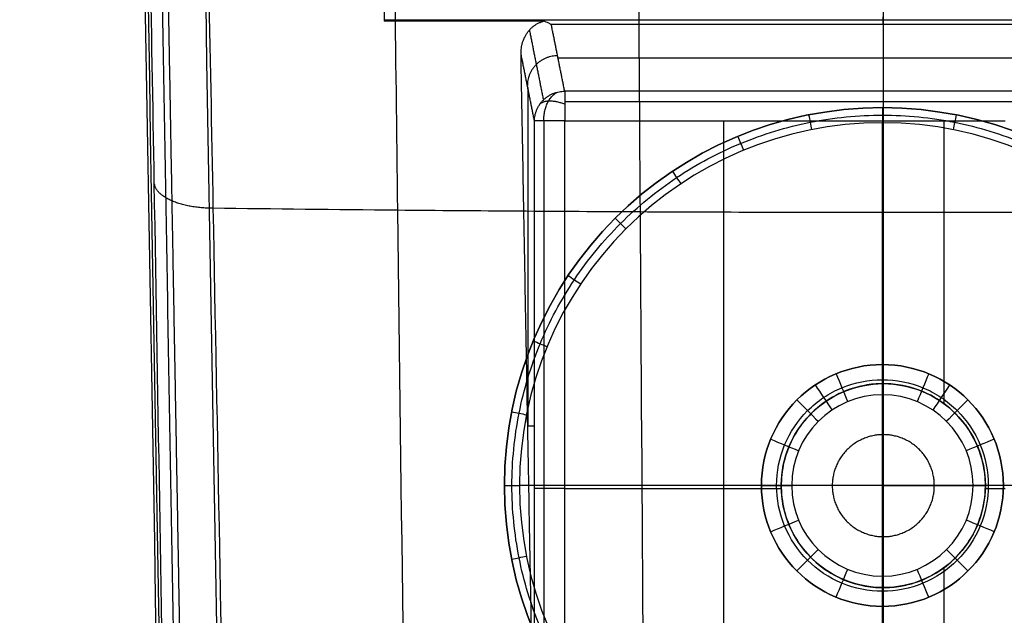
# Model space of a CAD drawing. Units: millimetres. Extents: x -318 to 318, y -318 to 318.
# Drawn here: x -29 to 4, y -301 to -281 of the extents above; entities that cross this region are included whole.
import ezdxf

# ---------------------------------------------------------------- set-up
doc = ezdxf.new("R2010")
doc.units = ezdxf.units.MM
doc.layers.add('Livello 01', color=7, linetype='Continuous', true_color=0x000000)

# ---------------------------------------------------------------- blocks, each defined once
blk = doc.blocks.new('Blocco 01')
at = {"layer": 'Livello 01'}
for p, q in [((0, -281.127, 22.642), (0, -281.027, 26.408)), ((0, -281.283, 21.126), (0, -283.493, 8.913)), ((-10.757, -282.388, 15.019), (10.757, -282.388, 15.019)), ((-11.757, -283.367, 15.19), (-11.757, -294.562, 15.19)), ((0.001, -293.168, 19.091), (0.001, -293.168, 8.091)), ((-11.757, -294.562, 15.19), (-11.535, -294.562, 9.054)), ((-3.374, -296.543, 19.091), (-3.374, -296.543, 8.091)), ((3.376, -296.543, 19.091), (3.376, -296.543, 8.09)), ((0.001, -299.918, 19.091), (0.001, -299.918, 8.091))]:
    blk.add_line(p, q, dxfattribs=at)
at = {"layer": 'Livello 01', "extrusion": (1, -1.10845e-11, -4.97913e-10)}
blk.add_arc((-291.123, 22.907, 0), 10, 349.7414, 358.4815, dxfattribs=at)
at = {"layer": 'Livello 01', "extrusion": (1.63957e-06, -2.0416e-12, -1)}
blk.add_arc((-0.001, -296.543, -19.091), 3.375, 270, 90.0001, dxfattribs=at)
at = {"layer": 'Livello 01', "extrusion": (1.63957e-06, -1.42109e-12, -1)}
for start, end in [(180, 89.9975), (89.9975, 180)]:
    blk.add_arc((-0.001, -296.543, -13.59), 3.375, start, end, dxfattribs=at)
at = {"layer": 'Livello 01', "extrusion": (1.63957e-06, -2.04001e-12, -1)}
blk.add_arc((-0.001, -296.543, -19.091), 3.375, 90.0001, 180, dxfattribs=at)
at = {"layer": 'Livello 01', "extrusion": (1.63957e-06, -2.04107e-12, -1)}
blk.add_arc((-0.001, -296.543, -19.091), 3.375, 180, 270, dxfattribs=at)
at = {"layer": 'Livello 01'}
for points, knots in [([(-19.012, -30.098, 189.416), (-19.012, -30.134, 189.187), (-19.011, -30.444, 187.21), (-19.007, -31.145, 183.504), (-18.998, -32.495, 178.367), (-18.984, -34.291, 173.363), (-18.964, -36.604, 168.569), (-18.938, -39.451, 164.088), (-18.905, -42.81, 159.963), (-18.866, -46.583, 156.228), (-18.823, -50.681, 152.845), (-18.777, -55.018, 149.764), (-18.729, -59.509, 146.946), (-18.679, -64.148, 144.302), (-18.531, -77.627, 137.337), (-18.286, -100.112, 126.096), (-17.936, -131.303, 110.26), (-17.578, -162.536, 94.469), (-17.212, -193.758, 78.666), (-16.838, -224.983, 62.866), (-16.456, -256.208, 47.066), (-16.074, -286.768, 31.603), (-15.818, -306.92, 21.406), (-15.692, -316.664, 16.476)], [25.88949, 25.88949, 25.88949, 25.88949, 26.583503, 31.900203, 37.216904, 42.533604, 47.850305, 53.167005, 58.483706, 63.800406, 69.117107, 74.433807, 79.750508, 85.067208, 90.383909, 125.380864, 160.377819, 195.374774, 230.371729, 265.368684, 300.365639, 335.362594, 368.124941, 368.124941, 368.124941, 368.124941]), ([(-9.515, -30.209, 189.416), (-9.515, -30.236, 189.251), (-9.515, -30.555, 187.354), (-9.514, -31.277, 183.751), (-9.512, -32.695, 178.664), (-9.506, -34.574, 173.727), (-9.498, -36.977, 169.02), (-9.486, -39.907, 164.636), (-9.471, -43.323, 160.612), (-9.453, -47.134, 156.96), (-9.433, -51.233, 153.65), (-9.411, -55.558, 150.617), (-9.388, -60.022, 147.828), (-9.364, -64.636, 145.196), (-9.293, -77.992, 138.242), (-9.174, -100.531, 126.864), (-9.002, -131.631, 110.938), (-8.824, -162.818, 95.029), (-8.639, -193.982, 79.116), (-8.447, -225.152, 63.204), (-8.249, -256.32, 47.291), (-8.049, -286.901, 31.68), (-7.913, -307.092, 21.372), (-7.845, -316.893, 16.368)], [26.080429, 26.080429, 26.080429, 26.080429, 26.583503, 31.900203, 37.216904, 42.533604, 47.850305, 53.167005, 58.483706, 63.800406, 69.117107, 74.433807, 79.750508, 85.067208, 90.383909, 125.380864, 160.377819, 195.374774, 230.371729, 265.368684, 300.365639, 335.362594, 368.378373, 368.378373, 368.378373, 368.378373]), ([(0, -30.247, 189.416), (0, -30.271, 189.273), (0, -30.592, 187.403), (0, -31.322, 183.833), (0, -32.762, 178.763), (0, -34.669, 173.849), (0, -37.101, 169.17), (0, -40.059, 164.819), (0, -43.495, 160.829), (0, -47.318, 157.204), (0, -51.418, 153.918), (0, -55.738, 150.902), (0, -60.193, 148.123), (0, -64.799, 145.495), (0, -78.114, 138.544), (0, -100.671, 127.121), (0, -131.741, 111.165), (0, -162.912, 95.217), (0, -194.057, 79.266), (0, -225.208, 63.317), (0, -256.358, 47.367), (0, -286.92, 31.718), (0, -307.1, 21.385), (0, -316.896, 16.369)], [26.145102, 26.145102, 26.145102, 26.145102, 26.583503, 31.900203, 37.216904, 42.533604, 47.850305, 53.167005, 58.483706, 63.800406, 69.117107, 74.433807, 79.750508, 85.067208, 90.383909, 125.380864, 160.377819, 195.374774, 230.371729, 265.368684, 300.365639, 335.362594, 368.380761, 368.380761, 368.380761, 368.380761]), ([(-28.558, -31.85, 157.053), (-28.555, -32.426, 156.217), (-28.552, -33.024, 155.396), (-28.549, -33.645, 154.593), (-28.542, -34.938, 152.918), (-28.532, -36.327, 151.317), (-28.519, -37.802, 149.8), (-28.507, -39.277, 148.282), (-28.491, -40.837, 146.848), (-28.473, -42.466, 145.496), (-28.454, -44.094, 144.144), (-28.433, -45.791, 142.876), (-28.409, -47.538, 141.681), (-28.385, -49.285, 140.487), (-28.358, -51.081, 139.366), (-28.33, -52.91, 138.302), (-28.301, -54.739, 137.238), (-28.271, -56.6, 136.23), (-28.239, -58.477, 135.254), (-28.223, -59.415, 134.767), (-28.207, -60.356, 134.287), (-28.191, -61.3, 133.811), (-28.174, -62.253, 133.33), (-28.158, -63.209, 132.854), (-28.141, -64.164, 132.378), (-28.126, -65.072, 131.925), (-28.11, -65.98, 131.472), (-28.094, -66.888, 131.02), (-26.722, -146.546, 91.304), (-25.349, -226.204, 51.587), (-23.976, -305.863, 11.871)], [-311.280615, -311.280615, -311.280615, -311.280615, -308.234186, -308.234186, -308.234186, -301.882232, -301.882232, -301.882232, -295.530376, -295.530376, -295.530376, -289.17882, -289.17882, -289.17882, -282.828426, -282.828426, -282.828426, -276.480459, -276.480459, -276.480459, -273.308978, -273.308978, -273.308978, -270.106321, -270.106321, -270.106321, -267.062386, -267.062386, -267.062386, 0, 0, 0, 0]), ([(-28.486, -31.85, 163.868), (-28.484, -32.207, 163.213), (-28.481, -32.578, 162.565), (-28.47, -34.01, 160.182), (-28.46, -35.162, 158.502), (-28.436, -37.656, 155.29), (-28.421, -38.999, 153.759), (-28.388, -41.847, 150.856), (-28.369, -43.35, 149.484), (-28.326, -46.482, 146.89), (-28.303, -48.11, 145.668), (-28.253, -51.455, 143.356), (-28.226, -53.172, 142.265), (-28.17, -56.667, 140.186), (-28.141, -58.444, 139.197), (-28.095, -61.136, 137.764), (-28.064, -62.939, 136.826), (-28.017, -65.665, 135.458), (-26.613, -147.151, 94.833), (-25.225, -227.726, 54.658), (-23.852, -307.392, 14.938)], [52.661207, 52.661207, 52.661207, 52.661207, 54.900964, 54.900964, 61.001072, 61.001072, 67.101179, 67.101179, 73.201286, 73.201286, 79.301393, 79.301393, 85.4015, 85.4015, 91.501607, 91.501607, 94.551661, 97.601714, 100.651768, 367.738906, 367.738906, 367.738906, 367.738906]), ([(-21.978, -304.91, 10.03), (-23.351, -225.252, 49.746), (-24.723, -145.594, 89.462), (-26.096, -65.935, 129.179), (-26.112, -65.027, 129.631), (-26.127, -64.119, 130.084), (-26.143, -63.212, 130.537), (-26.159, -62.256, 131.013), (-26.176, -61.298, 131.491), (-26.192, -60.34, 131.974), (-26.209, -59.391, 132.452), (-26.225, -58.441, 132.936), (-26.24, -57.494, 133.429), (-26.272, -55.597, 134.416), (-26.303, -53.708, 135.44), (-26.331, -51.844, 136.525), (-26.36, -49.98, 137.61), (-26.386, -48.142, 138.758), (-26.41, -46.349, 139.985), (-26.434, -44.556, 141.213), (-26.456, -42.81, 142.52), (-26.474, -41.13, 143.917), (-26.492, -39.45, 145.313), (-26.508, -37.838, 146.799), (-26.52, -36.313, 148.372), (-26.533, -34.787, 149.945), (-26.543, -33.349, 151.606), (-26.55, -32.011, 153.343), (-26.55, -31.957, 153.413), (-26.55, -31.903, 153.483), (-26.551, -31.85, 153.554)], [-309.409772, -309.409772, -309.409772, -309.409772, -42.347389, -42.347389, -42.347389, -39.303427, -39.303427, -39.303427, -36.091685, -36.091685, -36.091685, -32.894517, -32.894517, -32.894517, -26.450771, -26.450771, -26.450771, -19.953442, -19.953442, -19.953442, -13.414108, -13.414108, -13.414108, -6.846243, -6.846243, -6.846243, -0.264805, -0.264805, -0.264805, 0, 0, 0, 0]), ([(-23.721, -308.993, 18.15), (-23.85, -301.505, 21.899), (-23.979, -294.018, 25.647), (-24.107, -286.529, 29.395), (-24.286, -276.098, 34.617), (-24.466, -265.667, 39.838), (-24.645, -255.236, 45.058), (-24.824, -244.804, 50.278), (-25.004, -234.372, 55.498), (-25.183, -223.94, 60.718), (-25.362, -213.508, 65.937), (-25.541, -203.076, 71.156), (-25.721, -192.644, 76.374), (-25.9, -182.211, 81.593), (-26.079, -171.779, 86.812), (-26.259, -161.346, 92.028), (-26.438, -150.912, 97.245), (-26.618, -140.476, 102.458), (-26.797, -130.045, 107.68), (-26.976, -119.616, 112.902), (-27.155, -109.192, 118.132), (-27.335, -98.749, 123.327), (-27.403, -94.805, 125.289), (-27.569, -85.248, 130.027), (-27.733, -75.704, 134.788), (-27.828, -70.118, 137.617), (-27.843, -69.219, 138.072), (-27.859, -68.321, 138.528), (-27.874, -67.424, 138.985), (-27.889, -66.559, 139.425), (-27.903, -65.695, 139.866), (-27.918, -64.834, 140.312), (-27.931, -64.1, 140.694), (-27.943, -63.367, 141.08), (-27.956, -62.638, 141.473), (-27.958, -62.513, 141.54), (-27.96, -62.388, 141.608), (-27.962, -62.263, 141.676), (-27.987, -60.791, 142.477), (-28.012, -59.335, 143.308), (-28.036, -57.897, 144.169), (-28.04, -57.671, 144.304), (-28.044, -57.447, 144.439), (-28.048, -57.222, 144.576), (-28.07, -55.891, 145.385), (-28.092, -54.577, 146.223), (-28.113, -53.286, 147.094), (-28.119, -52.97, 147.307), (-28.124, -52.656, 147.523), (-28.129, -52.343, 147.74), (-28.149, -51.15, 148.568), (-28.168, -49.978, 149.428), (-28.187, -48.834, 150.323), (-28.193, -48.451, 150.623), (-28.199, -48.07, 150.927), (-28.205, -47.693, 151.235), (-28.223, -46.642, 152.095), (-28.239, -45.617, 152.986), (-28.255, -44.625, 153.914), (-28.262, -44.199, 154.311), (-28.268, -43.78, 154.715), (-28.275, -43.368, 155.125), (-28.289, -42.467, 156.021), (-28.303, -41.598, 156.948), (-28.316, -40.766, 157.908), (-28.323, -40.327, 158.415), (-28.329, -39.898, 158.93), (-28.335, -39.48, 159.455), (-28.347, -38.736, 160.387), (-28.358, -38.027, 161.347), (-28.367, -37.355, 162.332), (-28.374, -36.934, 162.951), (-28.38, -36.527, 163.579), (-28.385, -36.136, 164.217), (-28.394, -35.553, 165.168), (-28.402, -35.003, 166.139), (-28.409, -34.488, 167.128), (-28.414, -34.106, 167.86), (-28.419, -33.743, 168.603), (-28.424, -33.398, 169.354), (-28.427, -33.113, 169.974), (-28.431, -32.84, 170.6), (-28.434, -32.58, 171.231)], [-318.754486, -318.754486, -318.754486, -318.754486, -293.630319, -293.630319, -293.630319, -258.631595, -258.631595, -258.631595, -223.632936, -223.632936, -223.632936, -188.634189, -188.634189, -188.634189, -153.635925, -153.635925, -153.635925, -118.636022, -118.636022, -118.636022, -83.642339, -83.642339, -83.642339, -70.424937, -51.638906, -51.638906, -51.638906, -48.617023, -48.617023, -48.617023, -45.706986, -45.706986, -45.706986, -43.222464, -43.222464, -43.222464, -42.796521, -42.796521, -42.796521, -37.766744, -37.766744, -37.766744, -36.979129, -36.979129, -36.979129, -32.304612, -32.304612, -32.304612, -31.161531, -31.161531, -31.161531, -26.80306, -26.80306, -26.80306, -25.342365, -25.342365, -25.342365, -21.267188, -21.267188, -21.267188, -19.520993, -19.520993, -19.520993, -15.709684, -15.709684, -15.709684, -13.697673, -13.697673, -13.697673, -10.118855, -10.118855, -10.118855, -7.873566, -7.873566, -7.873566, -4.527161, -4.527161, -4.527161, -2.048526, -2.048526, -2.048526, 0, 0, 0, 0]), ([(-26.602, -34.413, 171.917), (-26.605, -34.654, 171.331), (-26.609, -34.906, 170.75), (-26.612, -35.169, 170.174), (-26.615, -35.498, 169.451), (-26.619, -35.845, 168.737), (-26.622, -36.209, 168.034), (-26.626, -36.701, 167.083), (-26.63, -37.225, 166.15), (-26.633, -37.781, 165.238), (-26.635, -38.154, 164.625), (-26.637, -38.542, 164.022), (-26.638, -38.943, 163.428), (-26.64, -39.584, 162.482), (-26.641, -40.261, 161.559), (-26.64, -40.973, 160.662), (-26.639, -41.373, 160.158), (-26.638, -41.783, 159.661), (-26.637, -42.204, 159.173), (-26.635, -43.001, 158.249), (-26.63, -43.835, 157.354), (-26.625, -44.701, 156.488), (-26.622, -45.098, 156.091), (-26.619, -45.502, 155.7), (-26.615, -45.912, 155.316), (-26.607, -46.868, 154.417), (-26.598, -47.86, 153.551), (-26.586, -48.879, 152.715), (-26.582, -49.245, 152.415), (-26.578, -49.614, 152.119), (-26.574, -49.986, 151.826), (-26.56, -51.098, 150.954), (-26.545, -52.239, 150.114), (-26.529, -53.404, 149.303), (-26.524, -53.709, 149.091), (-26.52, -54.016, 148.88), (-26.515, -54.325, 148.671), (-26.497, -55.588, 147.817), (-26.477, -56.876, 146.995), (-26.455, -58.184, 146.198), (-26.452, -58.404, 146.064), (-26.448, -58.625, 145.931), (-26.445, -58.846, 145.798), (-26.421, -60.261, 144.95), (-26.397, -61.694, 144.131), (-26.371, -63.143, 143.343), (-26.369, -63.266, 143.276), (-26.367, -63.389, 143.209), (-26.365, -63.512, 143.143), (-26.352, -64.23, 142.756), (-26.339, -64.953, 142.375), (-26.325, -65.682, 141.997), (-26.31, -66.535, 141.554), (-26.294, -67.394, 141.116), (-26.278, -68.258, 140.677), (-26.262, -69.154, 140.221), (-26.246, -70.051, 139.765), (-26.229, -70.949, 139.311), (-26.128, -76.528, 136.487), (-25.951, -86.066, 131.732), (-25.771, -95.624, 126.996), (-25.697, -99.57, 125.034), (-25.502, -110.018, 119.84), (-25.309, -120.445, 114.611), (-25.114, -130.874, 109.393), (-24.92, -141.305, 104.173), (-24.724, -151.741, 98.962), (-24.529, -162.176, 93.748), (-24.333, -172.61, 88.534), (-24.137, -183.043, 83.317), (-23.941, -193.476, 78.1), (-23.745, -203.909, 72.882), (-23.548, -214.342, 67.665), (-23.351, -224.774, 62.447), (-23.154, -235.207, 57.23), (-22.957, -245.639, 52.011), (-22.759, -256.071, 46.792), (-22.562, -266.503, 41.572), (-22.364, -276.934, 36.352), (-22.166, -287.365, 31.132), (-22.024, -294.853, 27.384), (-21.882, -302.341, 23.636), (-21.739, -309.829, 19.887)], [-317.295026, -317.295026, -317.295026, -317.295026, -315.39517, -315.39517, -315.39517, -313.014565, -313.014565, -313.014565, -309.805743, -309.805743, -309.805743, -307.654353, -307.654353, -307.654353, -304.222348, -304.222348, -304.222348, -302.290168, -302.290168, -302.290168, -298.621699, -298.621699, -298.621699, -296.935993, -296.935993, -296.935993, -292.988325, -292.988325, -292.988325, -291.568775, -291.568775, -291.568775, -287.319659, -287.319659, -287.319659, -286.202005, -286.202005, -286.202005, -281.617974, -281.617974, -281.617974, -280.843404, -280.843404, -280.843404, -275.893176, -275.893176, -275.893176, -275.473869, -275.473869, -275.473869, -273.019895, -273.019895, -273.019895, -270.124907, -270.124907, -270.124907, -267.106871, -267.106871, -267.106871, -248.329052, -235.117427, -235.117427, -235.117427, -200.118648, -200.118648, -200.118648, -165.119862, -165.119862, -165.119862, -130.121035, -130.121035, -130.121035, -95.122169, -95.122169, -95.122169, -60.123265, -60.123265, -60.123265, -25.124327, -25.124327, -25.124327, 0, 0, 0, 0]), ([(-16.47, -65.442, 129.425), (-16.478, -69.871, 127.217), (-16.498, -74.3, 125.009), (-16.51, -78.729, 122.801), (-16.557, -94.979, 114.699), (-16.508, -111.229, 106.597), (-16.497, -127.479, 98.495), (-16.485, -143.729, 90.393), (-16.51, -159.979, 82.291), (-16.514, -176.229, 74.189), (-16.518, -192.479, 66.087), (-16.501, -208.729, 57.985), (-16.501, -224.979, 49.882), (-16.501, -241.229, 41.78), (-16.518, -257.479, 33.678), (-16.508, -273.729, 25.576), (-16.506, -276.202, 24.343), (-16.504, -278.675, 23.111), (-16.5, -281.147, 21.878)], [0, 0, 0, 0, 14.846563, 14.846563, 14.846563, 69.320132, 69.320132, 69.320132, 123.793866, 123.793866, 123.793866, 178.26762, 178.26762, 178.26762, 232.741083, 232.741083, 232.741083, 241.029471, 241.029471, 241.029471, 241.029471]), ([(-16.5, -281.178, 21.863), (-16.493, -281.169, 21.945), (-16.471, -281.145, 22.204), (-16.448, -281.131, 22.464), (-16.433, -281.127, 22.642)], [0, 0, 0, 0, 0.2484425, 0.7841449, 0.7841449, 0.7841449, 0.7841449]), ([(-11.98, -282.257, 21.325), (-11.981, -282.225, 21.34), (-11.979, -282.162, 21.372), (-11.97, -282.066, 21.42), (-11.953, -281.968, 21.469), (-11.927, -281.871, 21.517), (-11.892, -281.775, 21.565), (-11.849, -281.682, 21.611), (-11.797, -281.594, 21.655), (-11.738, -281.51, 21.697), (-11.671, -281.434, 21.735), (-11.598, -281.365, 21.769), (-11.519, -281.306, 21.799), (-11.437, -281.255, 21.824), (-11.351, -281.215, 21.844), (-11.285, -281.191, 21.856), (-11.247, -281.18, 21.862), (-11.239, -281.178, 21.863)], [-1.516875, -1.516875, -1.516875, -1.516875, -1.411636, -1.303532, -1.193163, -1.081216, -0.968439, -0.855609, -0.743494, -0.632813, -0.524198, -0.418161, -0.315076, -0.215173, -0.118547, -0.025175, 0, 0, 0, 0]), ([(-10.979, -281.283, 21.126), (-11.007, -281.268, 21.207), (-11.095, -281.227, 21.451), (-11.182, -281.195, 21.697), (-11.239, -281.178, 21.863)], [0, 0, 0, 0, 0.2609457, 0.7885799, 0.7885799, 0.7885799, 0.7885799]), ([(22.166, -287.365, 31.132), (20.138, -287.391, 31.183), (15.442, -287.443, 31.288), (8.048, -287.495, 31.392), (0, -287.514, 31.43), (-8.048, -287.495, 31.392), (-15.442, -287.443, 31.288), (-20.138, -287.391, 31.183), (-22.166, -287.365, 31.132)], [2.037117, 2.037117, 2.037117, 2.037117, 8.646588, 17.293176, 25.939764, 34.586352, 43.23294, 49.842377, 49.842377, 49.842377, 49.842377]), ([(0, -293.168, 8.091), (-0.207, -293.168, 8.091), (-0.752, -293.219, 8.091), (-1.591, -293.51, 8.091), (-2.387, -294.094, 8.091), (-2.936, -294.81, 8.091), (-3.267, -295.581, 8.091), (-3.407, -296.397, 8.091), (-3.337, -297.248, 8.091), (-3.044, -298.088, 8.091), (-2.52, -298.856, 8.091), (-1.722, -299.51, 8.091), (-0.836, -299.856, 8.091), (-0.229, -299.918, 8.091), (0, -299.918, 8.091)], [0, 0, 0, 0, 0.629899, 1.6468, 2.657767, 3.585301, 4.351356, 5.181249, 6.074979, 6.910572, 7.854875, 8.861404, 9.999557, 10.695182, 10.695182, 10.695182, 10.695182]), ([(3.376, -296.543, 8.09), (3.376, -296.292, 8.09), (3.315, -295.755, 8.09), (3.023, -294.955, 8.09), (2.485, -294.192, 8.09), (1.684, -293.554, 8.091), (0.809, -293.225, 8.091), (0.218, -293.168, 8.091), (0, -293.168, 8.091)], [5.348807, 5.348807, 5.348807, 5.348807, 6.109608, 6.973942, 7.904111, 8.911379, 10.038001, 10.697276, 10.697276, 10.697276, 10.697276]), ([(0, -299.918, 8.091), (0.193, -299.918, 8.091), (0.714, -299.873, 8.091), (1.46, -299.629, 8.091), (2.218, -299.136, 8.09), (2.809, -298.489, 8.09), (3.239, -297.64, 8.09), (3.368, -296.969, 8.09), (3.376, -296.591, 8.09), (3.376, -296.543, 8.09)], [0, 0, 0, 0, 0.585522, 1.574828, 2.352501, 3.301578, 4.203852, 5.20526, 5.348807, 5.348807, 5.348807, 5.348807])]:
    blk.add_open_spline(points, degree=3, knots=knots, dxfattribs=at)
for points, weights, degree, knots in [([(-27.987, -31.85, 154.561), (-27.986, -32.062, 154.275), (-27.985, -32.277, 153.991), (-27.984, -32.494, 153.709), (-27.978, -33.82, 151.989), (-27.969, -35.245, 150.346), (-27.957, -36.756, 148.789), (-27.945, -38.267, 147.232), (-27.93, -39.865, 145.761), (-27.912, -41.53, 144.378), (-27.894, -43.195, 142.994), (-27.873, -44.928, 141.698), (-27.849, -46.708, 140.481), (-27.826, -48.488, 139.262), (-27.799, -50.315, 138.123), (-27.771, -52.169, 137.044), (-27.742, -54.023, 135.964), (-27.712, -55.904, 134.946), (-27.68, -57.795, 133.962), (-27.664, -58.74, 133.471), (-27.648, -59.687, 132.988), (-27.632, -60.635, 132.51), (-27.615, -61.592, 132.028), (-27.599, -62.549, 131.55), (-27.582, -63.504, 131.074), (-27.567, -64.412, 130.621), (-27.551, -65.32, 130.169), (-27.536, -66.228, 129.716), (-26.163, -145.886, 90), (-24.79, -225.545, 50.284), (-23.418, -305.203, 10.568)], [0.848640887579, 0.848601054591, 0.848561906681, 0.848523501709, 0.848289116878, 0.848082568793, 0.847908868658, 0.84773500973, 0.84759381533, 0.847482468579, 0.84737106141, 0.847289058591, 0.847229492937, 0.847169950368, 0.84713244954, 0.847109024811, 0.847085649684, 0.847075892199, 0.847072285101, 0.847070503016, 0.847069633191, 0.847069990439, 0.847070354825, 0.84707198965, 0.847070686895, 0.847069448199, 0.847069470744, 0.847069497718, 0.84707167845, 0.847070406367, 0.847070685943], 3, [5.237235, 5.237235, 5.237235, 5.237235, 6.300784, 6.300784, 6.300784, 12.787768, 12.787768, 12.787768, 19.265821, 19.265821, 19.265821, 25.724729, 25.724729, 25.724729, 32.155032, 32.155032, 32.155032, 38.548416, 38.548416, 38.548416, 41.727608, 41.727608, 41.727608, 44.926661, 44.926661, 44.926661, 47.961375, 47.961375, 47.961375, 314.213915, 314.213915, 314.213915, 314.213915]), ([(-23.117, -309.594, 19.372), (-23.25, -302.115, 23.111), (-23.384, -294.624, 26.855), (-23.517, -287.124, 30.604), (-23.703, -276.71, 35.81), (-23.889, -266.275, 41.025), (-24.075, -255.822, 46.249), (-24.26, -245.406, 51.454), (-24.446, -234.97, 56.669), (-24.631, -224.518, 61.891), (-24.816, -214.1, 67.096), (-25.002, -203.664, 72.309), (-25.187, -193.213, 77.531), (-25.372, -182.795, 82.736), (-25.557, -172.359, 87.95), (-25.742, -161.907, 93.168), (-25.927, -151.486, 98.371), (-26.112, -141.047, 103.58), (-26.296, -130.599, 108.804), (-26.48, -120.182, 114.013), (-26.664, -109.754, 119.239), (-26.849, -99.293, 124.436), (-26.919, -95.349, 126.396), (-27.089, -85.796, 131.125), (-27.258, -76.249, 135.883), (-27.355, -70.663, 138.709), (-27.371, -69.765, 139.163), (-27.387, -68.867, 139.618), (-27.402, -67.97, 140.074), (-27.417, -67.106, 140.514), (-27.432, -66.245, 140.953), (-27.447, -65.389, 141.397), (-27.46, -64.658, 141.776), (-27.473, -63.931, 142.158), (-27.486, -63.21, 142.547), (-27.488, -63.086, 142.614), (-27.49, -62.962, 142.681), (-27.492, -62.839, 142.748), (-27.517, -61.381, 143.541), (-27.542, -59.939, 144.364), (-27.566, -58.517, 145.216), (-27.57, -58.294, 145.35), (-27.573, -58.072, 145.484), (-27.577, -57.85, 145.619), (-27.599, -56.534, 146.421), (-27.621, -55.236, 147.249), (-27.641, -53.964, 148.109), (-27.646, -53.653, 148.32), (-27.651, -53.343, 148.532), (-27.656, -53.035, 148.747), (-27.675, -51.86, 149.565), (-27.693, -50.709, 150.413), (-27.711, -49.587, 151.293), (-27.716, -49.211, 151.589), (-27.722, -48.838, 151.888), (-27.728, -48.469, 152.191), (-27.743, -47.439, 153.038), (-27.758, -46.436, 153.914), (-27.771, -45.469, 154.823), (-27.777, -45.054, 155.213), (-27.783, -44.645, 155.609), (-27.788, -44.244, 156.011), (-27.8, -43.366, 156.89), (-27.811, -42.522, 157.798), (-27.821, -41.715, 158.735), (-27.826, -41.289, 159.231), (-27.831, -40.873, 159.735), (-27.835, -40.469, 160.247), (-27.844, -39.748, 161.159), (-27.851, -39.062, 162.096), (-27.858, -38.414, 163.056), (-27.862, -38.007, 163.66), (-27.865, -37.614, 164.273), (-27.869, -37.237, 164.895), (-27.874, -36.674, 165.823), (-27.878, -36.144, 166.77), (-27.882, -35.649, 167.734), (-27.885, -35.28, 168.449), (-27.887, -34.931, 169.173), (-27.89, -34.598, 169.906), (-27.891, -34.328, 170.501), (-27.893, -34.07, 171.101), (-27.894, -33.823, 171.706)], [0.861333218239, 0.86252228931, 0.863695176544, 0.864850906102, 0.866460890741, 0.868037592057, 0.869578590748, 0.871119602652, 0.872624899897, 0.874093380177, 0.87556188637, 0.8769936113, 0.878384947502, 0.879776268276, 0.881127062431, 0.88244503723, 0.883763190877, 0.885048867994, 0.886271657421, 0.887494508893, 0.888651303123, 0.889853599586, 0.890307396487, 0.89143157159, 0.892458665927, 0.892979574132, 0.893063669901, 0.893146009779, 0.893225315867, 0.893301703179, 0.893378834639, 0.893444415608, 0.893500378482, 0.893548495739, 0.89358201787, 0.893587755102, 0.893592965714, 0.893597642152, 0.893652954771, 0.893632099395, 0.893530534277, 0.893514659188, 0.893496921915, 0.893477224365, 0.893360224751, 0.893174672737, 0.892897775928, 0.892830032275, 0.892756803148, 0.892677735346, 0.892376316326, 0.891989817156, 0.891500119527, 0.891335988754, 0.891160316605, 0.890972838962, 0.890449558135, 0.889835789572, 0.889116235175, 0.888807749828, 0.888479504066, 0.888131133727, 0.887371199026, 0.886514246318, 0.885566718875, 0.885066592347, 0.884542160534, 0.883996593187, 0.883026267745, 0.881989557865, 0.880899224293, 0.880215067289, 0.879510826636, 0.878793678857, 0.877725105748, 0.876627719318, 0.875527731093, 0.874713003046, 0.873898640679, 0.87309337958, 0.87243996426, 0.871792557436, 0.871155545748], 3, [0.001071, 0.001071, 0.001071, 0.001071, 25.220312, 25.220312, 25.220312, 60.351469, 60.351469, 60.351469, 95.48258, 95.48258, 95.48258, 130.613697, 130.613697, 130.613697, 165.744605, 165.744605, 165.744605, 200.876121, 200.876121, 200.876121, 236.005193, 236.005193, 236.005193, 249.269056, 268.121122, 268.121122, 268.121122, 271.15207, 271.15207, 271.15207, 274.063869, 274.063869, 274.063869, 276.539142, 276.539142, 276.539142, 276.962656, 276.962656, 276.962656, 281.962962, 281.962962, 281.962962, 282.745597, 282.745597, 282.745597, 287.382573, 287.382573, 287.382573, 288.51445, 288.51445, 288.51445, 292.822545, 292.822545, 292.822545, 294.263564, 294.263564, 294.263564, 298.275887, 298.275887, 298.275887, 299.991449, 299.991449, 299.991449, 303.728941, 303.728941, 303.728941, 305.699033, 305.699033, 305.699033, 309.199868, 309.199868, 309.199868, 311.39479, 311.39479, 311.39479, 314.667113, 314.667113, 314.667113, 317.092931, 317.092931, 317.092931, 319.064204, 319.064204, 319.064204, 319.064204]), ([(0.001, -294.856, 20.065), (1.688, -294.856, 20.065), (1.688, -296.543, 20.065), (1.688, -298.231, 20.065), (0.001, -298.231, 20.065), (-1.687, -298.231, 20.065), (-1.687, -296.543, 20.065), (-1.687, -294.856, 20.065), (0.001, -294.856, 20.065)], [1, 0.707106781187, 1, 0.707106781187, 1, 0.707106781187, 1, 0.707106781187, 1], 2, [0, 0, 0, 6.75, 6.75, 13.5, 13.5, 20.25, 20.25, 27, 27, 27])]:
    blk.add_rational_spline(points, weights, degree=degree, knots=knots, dxfattribs=at)
for points, degree in [([(-16.5, -281.147, 21.878), (-16.5, -281.162, 21.87), (-16.5, -281.178, 21.863)], 2), ([(-11.239, -281.178, 21.863), (-13.87, -281.178, 21.863), (-16.5, -281.178, 21.863)], 2), ([(-16.433, -281.127, 22.642), (0, -281.127, 22.642), (16.433, -281.127, 22.642)], 2), ([(10.979, -281.283, 21.126), (0, -281.283, 21.126), (-10.979, -281.283, 21.126)], 2), ([(-10.536, -283.493, 8.913), (-10.757, -282.388, 15.019), (-10.979, -281.283, 21.126)], 2), ([(-11.703, -281.471, 21.717), (-11.471, -282.627, 15.328), (-11.24, -283.784, 8.94)], 2), ([(-11.535, -284.477, 9.054), (-11.757, -283.367, 15.19), (-11.98, -282.257, 21.325)], 2), ([(-11.535, -306.867, 9.054), (-11.757, -294.562, 15.19), (-11.98, -282.257, 21.325)], 2), ([(10.536, -283.493, 8.913), (0, -283.493, 8.913), (-10.536, -283.493, 8.913)], 2), ([(-10.536, -283.836, 8.323), (0, -283.836, 8.323), (10.536, -283.836, 8.323)], 2), ([(-11.535, -306.867, 9.054), (-11.535, -295.672, 9.054), (-11.535, -284.477, 9.054)], 2), ([(-11.23, -284.477, 8.371), (-11.23, -296.358, 8.371), (-11.23, -308.238, 8.371)], 2), ([(-10.536, -284.477, 8.091), (-5.268, -284.477, 8.091), (0, -284.477, 8.091)], 2), ([(-10.536, -308.8, 8.091), (-10.536, -296.639, 8.091), (-10.536, -284.477, 8.091)], 2), ([(-5.268, -308.8, 8.091), (-5.268, -305.326, 8.091), (-5.268, -301.851, 8.091), (-5.268, -298.376, 8.091), (-5.268, -294.902, 8.091), (-5.268, -291.427, 8.091), (-5.268, -287.952, 8.091), (-5.268, -284.477, 8.091)], 7), ([(0, -284.477, 8.091), (0, -285.719, 8.091), (0, -286.961, 8.091), (0, -288.202, 8.091), (0, -289.444, 8.091), (0, -290.685, 8.091), (0, -291.927, 8.091), (0, -293.168, 8.091)], 7), ([(0, -284.477, 8.091), (2.016, -284.477, 8.091), (4.033, -284.477, 8.091)], 2), ([(2.016, -293.836, 8.091), (2.016, -292.499, 8.091), (2.016, -291.162, 8.091), (2.016, -289.825, 8.091), (2.016, -288.488, 8.091), (2.016, -287.151, 8.091), (2.016, -285.814, 8.091), (2.016, -284.477, 8.091)], 7), ([(0.001, -293.168, 19.091), (0.001, -293.168, 13.591), (0, -293.168, 8.091)], 2), ([(0.001, -296.543, 21.039), (0.001, -294.856, 20.065), (0.001, -293.168, 19.091)], 2), ([(0.001, -296.543, 21.039), (-1.687, -296.543, 20.065), (-3.374, -296.543, 19.091)], 2), ([(0.001, -296.543, 21.039), (1.688, -296.543, 20.065), (3.376, -296.543, 19.091)], 2), ([(0.001, -296.543, 21.039), (0.001, -298.231, 20.065), (0.001, -299.918, 19.091)], 2), ([(-10.536, -296.639, 8.091), (-9.512, -296.639, 8.091), (-8.489, -296.639, 8.091), (-7.466, -296.639, 8.091), (-6.443, -296.639, 8.091), (-5.419, -296.639, 8.091), (-4.396, -296.639, 8.091), (-3.373, -296.639, 8.091)], 7), ([(3.374, -296.639, 8.09), (3.468, -296.639, 8.09), (3.562, -296.638, 8.091), (3.656, -296.638, 8.091), (3.75, -296.638, 8.091), (3.844, -296.638, 8.091), (3.939, -296.638, 8.091), (4.033, -296.638, 8.091)], 7), ([(2.016, -308.8, 8.091), (2.016, -307.436, 8.091), (2.016, -306.071, 8.09), (2.016, -304.707, 8.09), (2.016, -303.343, 8.09), (2.016, -301.979, 8.09), (2.016, -300.614, 8.09), (2.016, -299.25, 8.09)], 7), ([(0, -299.918, 8.091), (0, -301.187, 8.091), (0, -302.456, 8.091), (0, -303.725, 8.091), (0, -304.994, 8.091), (0, -306.263, 8.091), (0, -307.531, 8.091), (0, -308.8, 8.091)], 7)]:
    blk.add_open_spline(points, degree=degree, dxfattribs=at)
for points, weights in [([(-10.771, -282.32, 15.396), (-11.764, -282.326, 15.361), (-11.77, -283.304, 15.538)], [1, 0.709385045718, 1]), ([(-11.535, -284.477, 9.054), (-11.529, -283.5, 8.878), (-10.536, -283.493, 8.913)], [1, 0.709385045718, 1]), ([(-11.23, -284.477, 8.371), (-11.23, -283.737, 8.371), (-10.77, -283.522, 8.909)], [0.85990300268, 0.67136477369, 0.812276748004]), ([(-10.536, -283.493, 8.913), (-10.536, -283.642, 8.091), (-10.536, -284.477, 8.091)], [1, 0.767493214461, 1]), ([(0, -283.493, 8.913), (0, -283.642, 8.091), (0, -284.477, 8.091)], [1.00000000465, 0.76749320981, 1.00000000465]), ([(-10.536, -283.926, 8.257), (-11.119, -283.697, 8.408), (-11.36, -283.926, 8.961)], [0.832617169582, 0.687502713696, 0.803661104235]), ([(-10.536, -284.477, 8.091), (-11.5, -284.477, 8.091), (-11.535, -284.477, 9.054)], [1, 0.71980600536, 1]), ([(-22.166, -287.365, 31.132), (-24.039, -287.367, 31.071), (-24.107, -286.529, 29.395)], [1, 0.729701811922, 1.00000000056]), ([(-10.536, -296.639, 8.091), (-11.5, -296.639, 8.091), (-11.535, -296.639, 9.054)], [1, 0.71980600536, 1])]:
    blk.add_rational_spline(points, weights, degree=2, dxfattribs=at)

msp = doc.modelspace()

# ---------------------------------------------------------------- linework, layer by layer
at = {"layer": 'Livello 01'}
for p, q in [((-0.029, -308.537), (-0.029, -284.537)), ((-0.029, -292.537, 7), (-0.029, -284.537, 7)), ((-0.029, -299.537, 23), (-0.029, -293.537, 23)), ((-12.529, -296.537, 0.5), (-12.529, -296.537, 6.5)), ((11.971, -296.537), (-12.029, -296.537)), ((-4.029, -296.537, 7), (-12.029, -296.537, 7)), ((-4.029, -296.537, 7), (-4.029, -296.537, 22)), ((2.971, -296.537, 23), (-3.029, -296.537, 23)), ((3.971, -296.537, 7), (3.971, -296.537, 22)), ((11.971, -296.537, 7), (3.971, -296.537, 7)), ((-0.029, -300.537, 7), (-0.029, -300.537, 22)), ((-0.029, -308.537, 7), (-0.029, -300.537, 7))]:
    msp.add_line(p, q, dxfattribs=at)
at = {"layer": 'Livello 01', "extrusion": (0, 0, -1)}
for centre, radius, start, end in [((0.029, -296.537, -6.5), 12.5, 0, 90), ((0.029, -296.537, -6.5), 12.5, 90, 270), ((0.029, -296.537, -22), 4, 0, 90), ((0.029, -296.537, -22), 4, 90, 270), ((0.029, -296.537, -6.5), 12.5, 270, 0), ((0.029, -296.537, -22), 4, 270, 0)]:
    msp.add_arc(centre, radius, start, end, dxfattribs=at)
at = {"layer": 'Livello 01'}
for centre, radius, start, end in [((-0.029, -296.537, 0.5), 12.5, 90, 180), ((-0.029, -296.537, 3.5), 12.5, 90, 180), ((-0.029, -296.537, 3.5), 12.5, 180, 90), ((-0.029, -296.537, 0.5), 12.5, 270, 90), ((-0.029, -296.537, 7), 12, 90, 270), ((-0.029, -296.537), 12, 90, 270), ((-0.029, -296.537, 7), 12, 270, 90), ((-0.029, -296.537), 12, 270, 90), ((-0.029, -296.537, 7), 4, 90, 180), ((-0.029, -296.537, 14.5), 4, 90, 180), ((-0.029, -296.537, 14.5), 4, 180, 90), ((-0.029, -296.537, 7), 4, 270, 90), ((-0.029, -296.537, 23), 3, 90, 270), ((-0.029, -296.537, 23), 3, 270, 90), ((-0.029, -296.537, 0.5), 12.5, 180, 270), ((-0.029, -296.537, 7), 4, 180, 270)]:
    msp.add_arc(centre, radius, start, end, dxfattribs=at)
for points, degree in [([(-0.029, -284.037, 6.5), (-0.029, -284.037, 3.5), (-0.029, -284.037, 0.5)], 2), ([(-0.029, -284.037, 6.5), (-0.029, -284.287, 6.75), (-0.029, -284.537, 7)], 2), ([(-0.029, -284.037, 0.5), (-0.029, -284.287, 0.25), (-0.029, -284.537)], 2), ([(-0.029, -284.287, 6.75), (-0.829, -284.287, 6.75), (-2.435, -284.445, 6.75), (-4.747, -285.146, 6.75), (-6.879, -286.286, 6.75), (-8.747, -287.819, 6.75), (-10.28, -289.687, 6.75), (-11.419, -291.819, 6.75), (-12.121, -294.132, 6.75), (-12.358, -296.537, 6.75), (-12.121, -298.942, 6.75), (-11.419, -301.255, 6.75), (-10.28, -303.386, 6.75), (-8.747, -305.255, 6.75), (-6.878, -306.788, 6.75), (-4.747, -307.927, 6.75), (-2.434, -308.629, 6.75), (-0.029, -308.866, 6.75), (2.376, -308.629, 6.75), (4.689, -307.927, 6.75), (6.821, -306.788, 6.75), (8.689, -305.255, 6.75), (10.222, -303.386, 6.75), (11.362, -301.255, 6.75), (12.063, -298.942, 6.75), (12.3, -296.537, 6.75), (12.063, -294.132, 6.75), (11.362, -291.819, 6.75), (10.222, -289.687, 6.75), (8.689, -287.819, 6.75), (6.821, -286.286, 6.75), (4.689, -285.146, 6.75), (2.377, -284.445, 6.75), (0.772, -284.287, 6.75), (-0.029, -284.287, 6.75)], 3), ([(-0.029, -284.287, 0.25), (-0.829, -284.287, 0.25), (-2.435, -284.445, 0.25), (-4.747, -285.146, 0.25), (-6.879, -286.286, 0.25), (-8.747, -287.819, 0.25), (-10.28, -289.687, 0.25), (-11.419, -291.819, 0.25), (-12.121, -294.132, 0.25), (-12.358, -296.537, 0.25), (-12.121, -298.942, 0.25), (-11.419, -301.255, 0.25), (-10.28, -303.386, 0.25), (-8.747, -305.255, 0.25), (-6.878, -306.788, 0.25), (-4.747, -307.927, 0.25), (-2.434, -308.629, 0.25), (-0.029, -308.866, 0.25), (2.376, -308.629, 0.25), (4.689, -307.927, 0.25), (6.821, -306.788, 0.25), (8.689, -305.255, 0.25), (10.222, -303.386, 0.25), (11.362, -301.255, 0.25), (12.063, -298.942, 0.25), (12.3, -296.537, 0.25), (12.063, -294.132, 0.25), (11.362, -291.819, 0.25), (10.222, -289.687, 0.25), (8.689, -287.819, 0.25), (6.821, -286.286, 0.25), (4.689, -285.146, 0.25), (2.377, -284.445, 0.25), (0.772, -284.287, 0.25), (-0.029, -284.287, 0.25)], 3), ([(-2.468, -284.277, 6.5), (-2.435, -284.44, 6.667), (-2.402, -284.604, 6.833), (-2.37, -284.767, 7)], 3), ([(-2.468, -284.277, 0.5), (-2.435, -284.44, 0.333), (-2.402, -284.604, 0.167), (-2.37, -284.767)], 3), ([(2.41, -284.277, 6.5), (2.377, -284.44, 6.667), (2.345, -284.604, 6.833), (2.312, -284.767, 7)], 3), ([(2.41, -284.277, 0.5), (2.377, -284.44, 0.333), (2.345, -284.604, 0.167), (2.312, -284.767)], 3), ([(-4.812, -284.988, 6.5), (-4.749, -285.142, 6.667), (-4.685, -285.296, 6.833), (-4.621, -285.45, 7)], 3), ([(-4.812, -284.988, 0.5), (-4.749, -285.142, 0.333), (-4.685, -285.296, 0.167), (-4.621, -285.45)], 3), ([(-6.974, -286.143, 6.5), (-6.881, -286.282, 6.667), (-6.788, -286.421, 6.833), (-6.696, -286.559, 7)], 3), ([(-6.974, -286.143, 0.5), (-6.881, -286.282, 0.333), (-6.788, -286.421, 0.167), (-6.696, -286.559)], 3), ([(-8.868, -287.698, 6.5), (-8.75, -287.816, 6.667), (-8.632, -287.934, 6.833), (-8.514, -288.051, 7)], 3), ([(-8.868, -287.698, 0.5), (-8.75, -287.816, 0.333), (-8.632, -287.934, 0.167), (-8.514, -288.051)], 3), ([(-10.422, -289.592, 6.5), (-10.284, -289.685, 6.667), (-10.145, -289.777, 6.833), (-10.007, -289.87, 7)], 3), ([(-10.422, -289.592, 0.5), (-10.284, -289.685, 0.333), (-10.145, -289.777, 0.167), (-10.007, -289.87)], 3), ([(-11.577, -291.753, 6.5), (-11.423, -291.817, 6.667), (-11.269, -291.881, 6.833), (-11.115, -291.945, 7)], 3), ([(-11.577, -291.753, 0.5), (-11.423, -291.817, 0.333), (-11.269, -291.881, 0.167), (-11.115, -291.945)], 3), ([(-0.029, -292.537, 22), (-0.029, -292.537, 14.5), (-0.029, -292.537, 7)], 2), ([(-0.029, -292.537, 22), (-0.029, -293.037, 22.5), (-0.029, -293.537, 23)], 2), ([(-1.56, -292.841, 22), (-1.432, -293.149, 22.333), (-1.304, -293.457, 22.667), (-1.177, -293.765, 23)], 3), ([(1.502, -292.841, 22), (1.374, -293.149, 22.333), (1.247, -293.457, 22.667), (1.119, -293.765, 23)], 3), ([(-2.251, -293.211, 22), (-2.066, -293.488, 22.333), (-1.881, -293.765, 22.667), (-1.696, -294.042, 23)], 3), ([(2.193, -293.211, 22), (2.008, -293.488, 22.333), (1.823, -293.765, 22.667), (1.638, -294.042, 23)], 3), ([(-2.857, -293.708, 22), (-2.622, -293.944, 22.333), (-2.386, -294.18, 22.667), (-2.15, -294.415, 23)], 3), ([(2.8, -293.708, 22), (2.564, -293.944, 22.333), (2.328, -294.18, 22.667), (2.092, -294.415, 23)], 3), ([(-12.289, -294.098, 6.5), (-12.125, -294.131, 6.667), (-11.962, -294.163, 6.833), (-11.798, -294.196, 7)], 3), ([(-12.289, -294.098, 0.5), (-12.125, -294.131, 0.333), (-11.962, -294.163, 0.167), (-11.798, -294.196)], 3), ([(-3.724, -295.006, 22), (-3.416, -295.134, 22.333), (-3.108, -295.261, 22.667), (-2.801, -295.389, 23)], 3), ([(3.667, -295.006, 22), (3.359, -295.134, 22.333), (3.051, -295.261, 22.667), (2.743, -295.389, 23)], 3), ([(-12.529, -296.537, 6.5), (-12.362, -296.537, 6.667), (-12.196, -296.537, 6.833), (-12.029, -296.537, 7)], 3), ([(-12.529, -296.537, 0.5), (-12.362, -296.537, 0.333), (-12.196, -296.537, 0.167), (-12.029, -296.537)], 3), ([(-4.029, -296.537, 22), (-3.696, -296.537, 22.333), (-3.362, -296.537, 22.667), (-3.029, -296.537, 23)], 3), ([(3.971, -296.537, 22), (3.638, -296.537, 22.333), (3.304, -296.537, 22.667), (2.971, -296.537, 23)], 3), ([(-3.724, -298.068, 22), (-3.416, -297.94, 22.333), (-3.108, -297.812, 22.667), (-2.801, -297.685, 23)], 3), ([(3.667, -298.068, 22), (3.359, -297.94, 22.333), (3.051, -297.812, 22.667), (2.743, -297.685, 23)], 3), ([(-12.289, -298.975, 6.5), (-12.125, -298.943, 6.667), (-11.962, -298.91, 6.833), (-11.798, -298.878, 7)], 3), ([(-12.289, -298.975, 0.5), (-12.125, -298.943, 0.333), (-11.962, -298.91, 0.167), (-11.798, -298.878)], 3), ([(-2.857, -299.365, 22), (-2.622, -299.129, 22.333), (-2.386, -298.894, 22.667), (-2.15, -298.658, 23)], 3), ([(2.8, -299.365, 22), (2.564, -299.129, 22.333), (2.328, -298.894, 22.667), (2.092, -298.658, 23)], 3), ([(-1.56, -300.232, 22), (-1.432, -299.924, 22.333), (-1.304, -299.616, 22.667), (-1.177, -299.308, 23)], 3), ([(-0.029, -300.537, 22), (-0.029, -300.203, 22.333), (-0.029, -299.87, 22.667), (-0.029, -299.537, 23)], 3), ([(1.502, -300.232, 22), (1.374, -299.924, 22.333), (1.247, -299.616, 22.667), (1.119, -299.308, 23)], 3)]:
    msp.add_open_spline(points, degree=degree, dxfattribs=at)
msp.add_open_spline([(-0.029, -293.037, 22.5), (-0.484, -293.037, 22.5), (-1.178, -293.175, 22.5), (-1.986, -293.608, 22.5), (-2.696, -294.19, 22.5), (-3.347, -295.163, 22.5), (-3.62, -296.537, 22.5), (-3.347, -297.911, 22.5), (-2.568, -299.076, 22.5), (-1.403, -299.855, 22.5), (-0.029, -300.128, 22.5), (1.345, -299.855, 22.5), (2.51, -299.076, 22.5), (3.289, -297.911, 22.5), (3.562, -296.537, 22.5), (3.289, -295.163, 22.5), (2.638, -294.19, 22.5), (1.928, -293.608, 22.5), (1.12, -293.175, 22.5), (0.426, -293.037, 22.5), (-0.029, -293.037, 22.5)], degree=3, knots=[0, 0, 0, 0, 1.365632, 2.051752, 2.737872, 4.103504, 5.469137, 6.834769, 8.200401, 9.566033, 10.931666, 12.297298, 13.66293, 15.028563, 16.394195, 17.759827, 19.125459, 19.811579, 20.497699, 21.863331, 21.863331, 21.863331, 21.863331], dxfattribs=at)

# ---------------------------------------------------------------- block references
msp.add_blockref('Blocco 01', (0, 0), dxfattribs=at)

doc.saveas('drawing.dxf')
